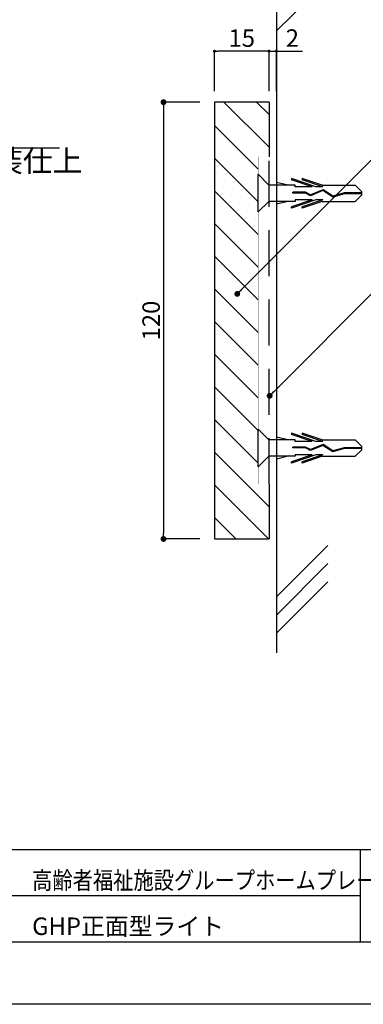
# Model space of a CAD drawing. Units: millimetres. Extents: x 1735 to 2032, y 1471 to 1681.
# Drawn here: x 1891 to 1938, y 1471 to 1606 of the extents above; entities that cross this region are included whole.
import ezdxf

# ---------------------------------------------------------------- set-up
doc = ezdxf.new("R2010")
doc.units = ezdxf.units.MM
doc.linetypes.add('DASHED2', pattern=[9.525, 6.35, -3.175])
for name, color, linetype in [('ビス類', 3, 'Continuous'), ('壁', 6, 'Continuous'), ('寸法', 2, 'Continuous'), ('本体1', 7, 'Continuous'), ('枠ライン', 9, 'Continuous'), ('枠文字', 4, 'Continuous'), ('注釈', 2, 'Continuous')]:
    doc.layers.add(name, color=color, linetype=linetype)
doc.styles.get("Standard").update_dxf_attribs({"font": 'arial.ttf'})
doc.styles.add('角ゴ', font='txt.shx', dxfattribs={"bigfont": 'extfont.shx'})
doc.dimstyles.get("Standard").update_dxf_attribs({"dimtxt": 0.18, "dimasz": 0.18, "dimexe": 0.18, "dimexo": 0.0625, "dimgap": 0.09, "dimtad": 0, "dimtih": 1, "dimtoh": 1, "dimdec": 4, "dimzin": 0, "dimdsep": 46, "dimtxsty": 'Standard', "dimcen": 0.09, "dimadec": 0, "dimazin": 0, "dimtfac": 1, "dimtdec": 4, "dimtofl": 0, "dimtmove": 0, "dimatfit": 3, "dimfxl": 1, "dimtolj": 1, "dimtzin": 0, "dimarcsym": 0})

# ---------------------------------------------------------------- blocks, each defined once
blk = doc.blocks.new('_DOT')
at = {"color": 0, "linetype": 'ByBlock'}
blk.add_line((-0.5, 0), (-1, 0), dxfattribs=at)
at = {"color": 0, "linetype": 'ByBlock', "const_width": 0.5}
blk.add_lwpolyline([(-0.25, 0, 1), (0.25, 0, 1)], format="xyb", close=True, dxfattribs=at)
blk = doc.blocks.new('*D54')
at = {"layer": 'DEFPOINTS', "color": 0, "linetype": 'Continuous'}
for p in [(1917.98, 1595.04), (1910.98, 1535.04), (1917.98, 1535.04)]:
    blk.add_point(p, dxfattribs=at)
at = {"layer": '寸法', "color": 2, "linetype": 'Continuous', "lineweight": -2}
for p, q in [((1915.98, 1595.04), (1910.98, 1595.04)), ((1910.98, 1594.24), (1910.98, 1535.84)), ((1915.98, 1535.04), (1910.98, 1535.04))]:
    blk.add_line(p, q, dxfattribs=at)
at = {"layer": '寸法', "color": 2, "linetype": 'Continuous', "lineweight": -2, "xscale": 0.8, "yscale": 0.8, "zscale": 0.8}
for p, rotation in [((1910.98, 1595.04), 90), ((1910.98, 1535.04), 270)]:
    blk.add_blockref('_DOT', p, dxfattribs=dict(at, rotation=rotation))
at = {"layer": '寸法', "color": 2, "linetype": 'Continuous', "insert": (1909.28, 1565.04), "char_height": 2.4, "attachment_point": 5, "rotation": 90, "style": '角ゴ'}
blk.add_mtext('\\A1;120', dxfattribs=at)
blk = doc.blocks.new('*D58')
at = {"layer": 'DEFPOINTS', "color": 0}
for p in [(1917.98, 1602.04), (1917.98, 1595.04), (1925.48, 1595.04)]:
    blk.add_point(p, dxfattribs=at)
at = {"layer": '寸法', "color": 2, "lineweight": -2}
for p, q in [((1917.98, 1596.54), (1917.98, 1602.04)), ((1925.08, 1602.04), (1918.38, 1602.04)), ((1925.48, 1596.54), (1925.48, 1602.04))]:
    blk.add_line(p, q, dxfattribs=at)
at = {"layer": '寸法', "color": 2, "lineweight": -2, "xscale": 0.4, "yscale": 0.4, "zscale": 0.4, "rotation": 180}
blk.add_blockref('_DOT', (1917.98, 1602.04), dxfattribs=at)
at = {"layer": '寸法', "color": 2, "lineweight": -2, "xscale": 0.4, "yscale": 0.4, "zscale": 0.4}
blk.add_blockref('_DOT', (1925.48, 1602.04), dxfattribs=at)
at = {"layer": '寸法', "color": 2, "insert": (1921.73, 1603.84), "char_height": 2.4, "attachment_point": 5, "style": '角ゴ'}
blk.add_mtext('\\A1;15', dxfattribs=at)
blk = doc.blocks.new('*D59')
at = {"layer": 'DEFPOINTS', "color": 0}
for p in [(1925.48, 1602.04), (1925.48, 1595.04), (1926.48, 1595.04)]:
    blk.add_point(p, dxfattribs=at)
at = {"layer": '寸法', "color": 2, "lineweight": -2}
for p, q in [((1925.08, 1602.04), (1924.68, 1602.04)), ((1925.48, 1596.54), (1925.48, 1602.04)), ((1925.48, 1602.04), (1926.48, 1602.04)), ((1926.48, 1596.54), (1926.48, 1602.04)), ((1926.88, 1602.04), (1930.08, 1602.04))]:
    blk.add_line(p, q, dxfattribs=at)
at = {"layer": '寸法', "color": 2, "lineweight": -2, "xscale": 0.4, "yscale": 0.4, "zscale": 0.4}
blk.add_blockref('_DOT', (1925.48, 1602.04), dxfattribs=at)
at = {"layer": '寸法', "color": 2, "lineweight": -2, "xscale": 0.4, "yscale": 0.4, "zscale": 0.4, "rotation": 180}
blk.add_blockref('_DOT', (1926.48, 1602.04), dxfattribs=at)
at = {"layer": '寸法', "color": 2, "insert": (1928.68, 1603.84), "char_height": 2.4, "attachment_point": 5, "style": '角ゴ'}
blk.add_mtext('\\A1;2', dxfattribs=at)

msp = doc.modelspace()

# ---------------------------------------------------------------- hatches: boundary and pattern name
at = {"layer": '注釈'}
h = msp.add_hatch(dxfattribs=at)
h.set_pattern_fill('ANSI31', color=256, angle=90)
h.set_pattern_definition([(135, (-5.9472, 0), (-2.245064, -2.245064), [])])
h.paths.add_polyline_path([(1917.981, 1595.044), (1917.981, 1535.044), (1925.481, 1535.044), (1925.481, 1542.544), (1923.981, 1542.544), (1923.981, 1587.544), (1925.481, 1587.544), (1925.481, 1595.044)])

# ---------------------------------------------------------------- linework, layer by layer
at = {"layer": 'ビス類', "linetype": 'Continuous'}
for p, q in [((1925.455, 1583.643), (1923.981, 1585.133)), ((1923.981, 1579.954), (1923.981, 1585.133)), ((1928.115, 1583.643), (1926.481, 1584.019)), ((1928.547, 1584.571), (1928.547, 1584.386)), ((1931.921, 1583.423), (1928.547, 1584.571)), ((1931.377, 1583.423), (1928.547, 1584.386)), ((1932.772, 1583.643), (1930.047, 1584.571)), ((1930.047, 1584.571), (1930.047, 1584.386)), ((1932.877, 1583.423), (1930.047, 1584.386)), ((1929.047, 1583.643), (1925.455, 1583.643)), ((1928.755, 1582.558), (1928.755, 1582.668)), ((1930.499, 1582.668), (1928.755, 1582.668)), ((1930.47, 1582.558), (1928.755, 1582.558)), ((1929.047, 1583.423), (1929.047, 1583.643)), ((1931.377, 1583.423), (1929.047, 1583.423)), ((1931.17, 1582.181), (1930.47, 1582.558)), ((1931.176, 1582.304), (1930.499, 1582.668)), ((1932.886, 1582.882), (1931.17, 1582.181)), ((1932.886, 1582.882), (1931.17, 1582.181)), ((1932.899, 1583.007), (1931.176, 1582.304)), ((1932.877, 1583.423), (1931.921, 1583.423)), ((1932.772, 1583.643), (1937.313, 1583.643)), ((1934.218, 1582.006), (1932.886, 1582.882)), ((1934.236, 1582.127), (1932.899, 1583.007)), ((1935.827, 1582.463), (1934.218, 1582.006)), ((1935.81, 1582.574), (1934.236, 1582.127)), ((1938.229, 1582.574), (1935.81, 1582.574)), ((1938.229, 1582.463), (1935.827, 1582.463)), ((1938.229, 1582.739), (1937.313, 1583.643)), ((1938.229, 1582.297), (1938.229, 1582.739)), ((1925.435, 1581.393), (1923.981, 1579.954)), ((1929.047, 1581.393), (1925.435, 1581.393)), ((1928.115, 1581.393), (1926.481, 1581.018)), ((1931.921, 1581.614), (1928.547, 1580.466)), ((1931.377, 1581.614), (1928.547, 1580.651)), ((1931.377, 1581.614), (1929.047, 1581.614)), ((1929.047, 1581.614), (1929.047, 1581.393)), ((1932.877, 1581.614), (1930.047, 1580.651)), ((1932.772, 1581.393), (1930.047, 1580.466)), ((1932.877, 1581.614), (1931.921, 1581.614)), ((1932.772, 1581.393), (1937.313, 1581.393)), ((1938.229, 1582.297), (1937.313, 1581.393)), ((1928.547, 1580.466), (1928.547, 1580.651)), ((1930.047, 1580.466), (1930.047, 1580.651)), ((1925.455, 1548.643), (1923.981, 1550.133)), ((1923.981, 1544.954), (1923.981, 1550.133)), ((1929.047, 1548.643), (1925.455, 1548.643)), ((1928.115, 1548.643), (1926.481, 1549.019)), ((1928.547, 1549.571), (1928.547, 1549.386)), ((1931.921, 1548.423), (1928.547, 1549.571)), ((1931.377, 1548.423), (1928.547, 1549.386)), ((1929.047, 1548.423), (1929.047, 1548.643)), ((1932.772, 1548.643), (1930.047, 1549.571)), ((1930.047, 1549.571), (1930.047, 1549.386)), ((1932.877, 1548.423), (1930.047, 1549.386)), ((1932.772, 1548.643), (1937.313, 1548.643)), ((1938.229, 1547.739), (1937.313, 1548.643)), ((1928.755, 1547.558), (1928.755, 1547.668)), ((1930.499, 1547.668), (1928.755, 1547.668)), ((1930.47, 1547.558), (1928.755, 1547.558)), ((1931.377, 1548.423), (1929.047, 1548.423)), ((1931.17, 1547.181), (1930.47, 1547.558)), ((1931.176, 1547.304), (1930.499, 1547.668)), ((1932.886, 1547.882), (1931.17, 1547.181)), ((1932.886, 1547.882), (1931.17, 1547.181)), ((1932.899, 1548.007), (1931.176, 1547.304)), ((1932.877, 1548.423), (1931.921, 1548.423)), ((1934.218, 1547.006), (1932.886, 1547.882)), ((1934.236, 1547.127), (1932.899, 1548.007)), ((1935.827, 1547.463), (1934.218, 1547.006)), ((1935.81, 1547.574), (1934.236, 1547.127)), ((1938.229, 1547.574), (1935.81, 1547.574)), ((1938.229, 1547.463), (1935.827, 1547.463)), ((1938.229, 1547.297), (1937.313, 1546.393)), ((1938.229, 1547.297), (1938.229, 1547.739)), ((1925.435, 1546.393), (1923.981, 1544.954)), ((1929.047, 1546.393), (1925.435, 1546.393)), ((1928.115, 1546.393), (1926.481, 1546.018)), ((1931.921, 1546.614), (1928.547, 1545.466)), ((1931.377, 1546.614), (1928.547, 1545.651)), ((1931.377, 1546.614), (1929.047, 1546.614)), ((1929.047, 1546.614), (1929.047, 1546.393)), ((1932.877, 1546.614), (1930.047, 1545.651)), ((1932.772, 1546.393), (1930.047, 1545.466)), ((1932.877, 1546.614), (1931.921, 1546.614)), ((1932.772, 1546.393), (1937.313, 1546.393)), ((1928.547, 1545.466), (1928.547, 1545.651)), ((1930.047, 1545.466), (1930.047, 1545.651))]:
    msp.add_line(p, q, dxfattribs=at)
at = {"layer": '壁'}
for p, q in [((1926.481, 1615.702), (1926.481, 1519.385)), ((1933.552, 1611.884), (1926.481, 1604.813)), ((1933.552, 1534.149), (1926.481, 1527.077)), ((1933.552, 1531.649), (1926.481, 1524.577)), ((1933.552, 1529.149), (1926.481, 1522.077))]:
    msp.add_line(p, q, dxfattribs=at)
at = {"layer": '本体1'}
for p, q in [((1925.481, 1595.044), (1917.981, 1595.044)), ((1917.981, 1595.044), (1917.981, 1535.044)), ((1925.481, 1595.044), (1925.481, 1587.544)), ((1925.481, 1542.544), (1925.481, 1535.044)), ((1917.981, 1535.044), (1925.481, 1535.044))]:
    msp.add_line(p, q, dxfattribs=at)
at = {"layer": '本体1', "linetype": 'DASHED2'}
msp.add_line((1925.481, 1542.544), (1925.481, 1587.544), dxfattribs=at)
at = {"layer": '本体1', "const_width": 0.025}
msp.add_lwpolyline([(1926.481, 1542.544), (1923.981, 1542.544), (1923.981, 1587.544), (1926.481, 1587.544)], close=True, dxfattribs=at)
at = {"layer": '枠ライン'}
for p, q in [((2023.694, 1492.337), (1743.47, 1492.337)), ((1937.975, 1492.337), (1937.975, 1479.655)), ((1937.975, 1485.996), (1881.291, 1485.996))]:
    msp.add_line(p, q, dxfattribs=at)
at = {"layer": '枠ライン', "ltscale": 0.3}
for points in [[(1735.082, 1681.117), (2032.082, 1681.117), (2032.082, 1471.117), (1735.082, 1471.117)], [(1743.47, 1671.472), (2023.694, 1671.472), (2023.694, 1479.655), (1743.47, 1479.655)]]:
    msp.add_lwpolyline(points, close=True, dxfattribs=at)
at = {"layer": '注釈', "linetype": 'Continuous'}
msp.add_line((1852.131, 1588.783), (1896.694, 1588.783), dxfattribs=at)

# ---------------------------------------------------------------- texts
at = {"layer": '枠文字', "style": '角ゴ', "width": 0.85}
msp.add_text('高齢者福祉施設グループホームプレート', height=2.4, dxfattribs=at).set_placement((1892.937, 1486.947))
at = {"layer": '枠文字', "style": '角ゴ'}
msp.add_text('GHP正面型ライト', height=2.4, dxfattribs=at).set_placement((1892.937, 1480.642))
at = {"layer": '注釈', "linetype": 'Continuous', "style": '角ゴ'}
msp.add_text('クリア塗装仕上', height=3, dxfattribs=at).set_placement((1871.196, 1585.478))

# ---------------------------------------------------------------- dimensions: what is measured, and where the dimension line sits
at = {"layer": '寸法'}
dim = msp.add_linear_dim(base=(1917.981, 1602.044), p1=(1925.481, 1595.044), p2=(1917.981, 1595.044), dimstyle='Standard', override={"dimtxt": 2.4, "dimasz": 0.4, "dimexe": 0, "dimexo": 1.5, "dimgap": 0.6, "dimtad": 3, "dimtih": 0, "dimtoh": 0, "dimdec": 1, "dimlfac": 2, "dimzin": 9, "dimtxsty": '角ゴ', "dimblk1": 'DOT', "dimblk2": 'DOT', "dimsah": 1, "dimcen": 0, "dimclrd": 2, "dimclre": 2, "dimclrt": 2, "dimtdec": 1, "dimtofl": 1, "dimldrblk": 'DOT', "dimtzin": 13}, dxfattribs=at)
dim.commit()
dim.dimension.update_dxf_attribs({"geometry": '*D58', "text_midpoint": (1921.731, 1603.844)})
dim = msp.add_linear_dim(base=(1925.481, 1602.044), p1=(1926.481, 1595.044), p2=(1925.481, 1595.044), dimstyle='Standard', override={"dimtxt": 2.4, "dimasz": 0.4, "dimexe": 0, "dimexo": 1.5, "dimgap": 0.6, "dimtad": 3, "dimtih": 0, "dimtoh": 0, "dimdec": 1, "dimlfac": 2, "dimzin": 9, "dimtxsty": '角ゴ', "dimblk1": 'DOT', "dimblk2": 'DOT', "dimsah": 1, "dimcen": 0, "dimclrd": 2, "dimclre": 2, "dimclrt": 2, "dimtdec": 1, "dimtofl": 1, "dimldrblk": 'DOT', "dimtzin": 13}, dxfattribs=at)
dim.commit()
dim.dimension.update_dxf_attribs({"geometry": '*D59', "text_midpoint": (1928.681, 1602.044), "dimtype": 160})
at = {"layer": '寸法', "linetype": 'Continuous'}
dim = msp.add_linear_dim(base=(1910.981, 1535.044), p1=(1917.981, 1595.044), p2=(1917.981, 1535.044), angle=90, dimstyle='Standard', override={"dimtxt": 2.4, "dimasz": 0.8, "dimexe": 0, "dimexo": 2, "dimgap": 0.5, "dimtad": 3, "dimtih": 0, "dimtoh": 0, "dimdec": 1, "dimlfac": 2, "dimzin": 8, "dimtxsty": '角ゴ', "dimblk": 'DOT', "dimclrd": 2, "dimclre": 2, "dimclrt": 2, "dimtdec": 1, "dimldrblk": 'DOT'}, dxfattribs=at)
dim.commit()
dim.dimension.update_dxf_attribs({"geometry": '*D54', "text_midpoint": (1910.981, 1565.044), "dimtype": 160})

# ---------------------------------------------------------------- leaders
at = {"layer": '注釈'}
for points in [[(1921.111, 1568.702), (1941.192, 1588.783)], [(1925.563, 1554.711), (1941.192, 1570.34)]]:
    msp.add_leader(points, dimstyle='Standard', override={"dimtxt": 2.4, "dimasz": 0.8, "dimexe": 0, "dimexo": 2, "dimgap": 0.6, "dimtad": 0, "dimtih": 0, "dimtoh": 0, "dimdec": 1, "dimlfac": 2, "dimzin": 8, "dimtxsty": '角ゴ', "dimclrd": 2, "dimclre": 2, "dimclrt": 2, "dimtdec": 1, "dimldrblk": 'DOT'}, dxfattribs=at)

doc.saveas('drawing.dxf')
